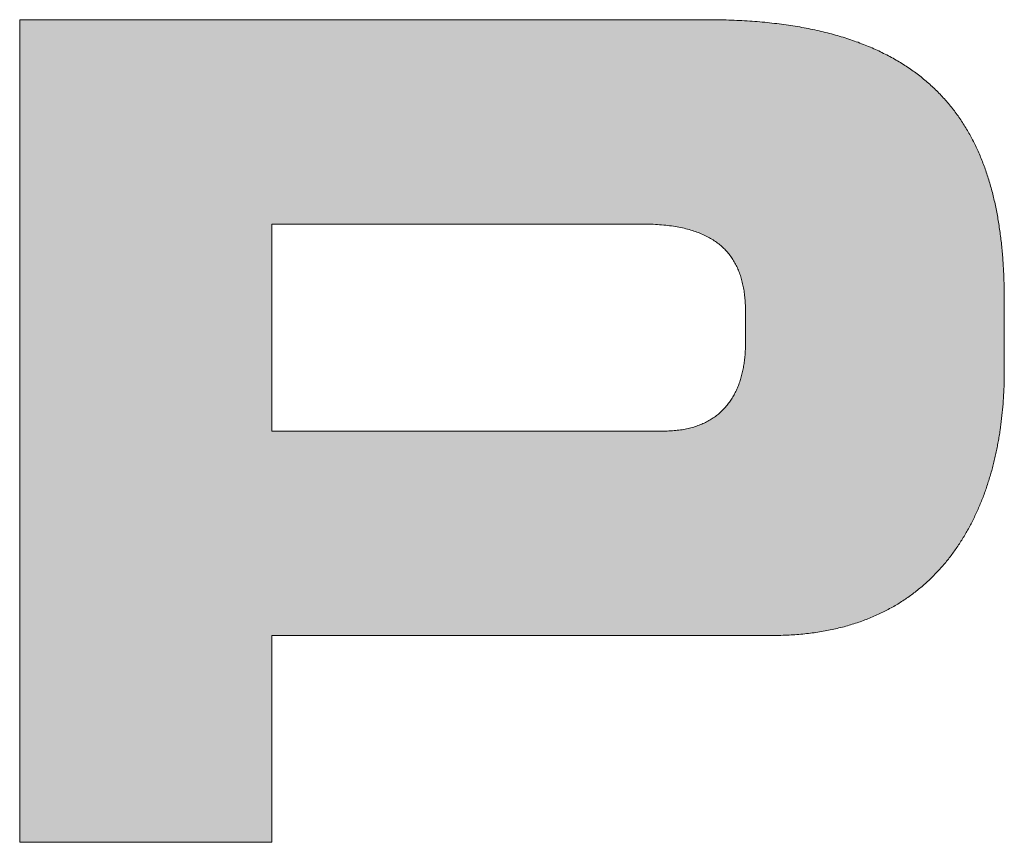
# Model space of a CAD drawing. Units: millimetres. Extents: x -2887 to -787, y 380 to 1865.
# Drawn here: x -1162 to -1135, y 538 to 561 of the extents above; entities that cross this region are included whole.
import ezdxf

# ---------------------------------------------------------------- set-up
doc = ezdxf.new("R2010")
doc.units = ezdxf.units.MM
doc.layers.get('0').update_dxf_attribs({"lineweight": 50})
doc.layers.add('Peneder_Logo_grau', color=7, linetype='Continuous', lineweight=5, true_color=0x203239)
doc.styles.add('Peneder_Arial', font='arial.ttf')
doc.styles.add('Peneder_Arial fett', font='arialbd.ttf')

# ---------------------------------------------------------------- blocks, each defined once
blk = doc.blocks.new('*U9')
at = {"layer": 'Peneder_Logo_grau'}
h = blk.add_hatch(color=256, dxfattribs=at)
h.paths.add_polyline_path([(-63.6576, 26.5637), (-63.6576, 27.6952), (-60.9152, 27.6952), (-60.9038, 27.6953), (-60.8925, 27.6954), (-60.8812, 27.6955), (-60.87, 27.6958), (-60.8588, 27.6961), (-60.8477, 27.6965), (-60.8367, 27.6969), (-60.8257, 27.6975), (-60.8148, 27.698), (-60.804, 27.6987), (-60.7932, 27.6994), (-60.7825, 27.7002), (-60.7718, 27.7011), (-60.7612, 27.702), (-60.7507, 27.703), (-60.7402, 27.704), (-60.7298, 27.7052), (-60.7194, 27.7064), (-60.7091, 27.7076), (-60.6989, 27.7089), (-60.6887, 27.7103), (-60.6786, 27.7117), (-60.6685, 27.7133), (-60.6585, 27.7148), (-60.6486, 27.7165), (-60.6387, 27.7182), (-60.6289, 27.7199), (-60.6191, 27.7217), (-60.6094, 27.7236), (-60.5998, 27.7256), (-60.5902, 27.7276), (-60.5806, 27.7296), (-60.5712, 27.7318), (-60.5617, 27.734), (-60.5524, 27.7362), (-60.5431, 27.7385), (-60.5339, 27.7409), (-60.5247, 27.7433), (-60.5155, 27.7458), (-60.5065, 27.7483), (-60.4975, 27.7509), (-60.4885, 27.7536), (-60.4796, 27.7563), (-60.4708, 27.7591), (-60.462, 27.7619), (-60.4532, 27.7648), (-60.4446, 27.7677), (-60.4359, 27.7707), (-60.4274, 27.7738), (-60.4189, 27.7769), (-60.4104, 27.7801), (-60.402, 27.7833), (-60.3937, 27.7866), (-60.3854, 27.7899), (-60.3772, 27.7933), (-60.369, 27.7967), (-60.3609, 27.8002), (-60.3528, 27.8037), (-60.3448, 27.8073), (-60.3368, 27.811), (-60.3289, 27.8147), (-60.3211, 27.8184), (-60.3133, 27.8222), (-60.3056, 27.8261), (-60.2979, 27.83), (-60.2902, 27.8339), (-60.2827, 27.8379), (-60.2751, 27.842), (-60.2677, 27.8461), (-60.2602, 27.8502), (-60.2529, 27.8544), (-60.2456, 27.8587), (-60.2383, 27.863), (-60.2311, 27.8673), (-60.2239, 27.8717), (-60.2168, 27.8761), (-60.2098, 27.8806), (-60.2028, 27.8852), (-60.1958, 27.8897), (-60.1889, 27.8944), (-60.1821, 27.899), (-60.1753, 27.9037), (-60.1685, 27.9085), (-60.1618, 27.9133), (-60.1552, 27.9182), (-60.1486, 27.9231), (-60.142, 27.928), (-60.1355, 27.933), (-60.1291, 27.938), (-60.1227, 27.9431), (-60.1164, 27.9482), (-60.1101, 27.9533), (-60.1038, 27.9585), (-60.0976, 27.9638), (-60.0915, 27.969), (-60.0854, 27.9743), (-60.0794, 27.9797), (-60.0734, 27.9851), (-60.0674, 27.9905), (-60.0615, 27.996), (-60.0557, 28.0015), (-60.0499, 28.0071), (-60.0441, 28.0127), (-60.0384, 28.0183), (-60.0327, 28.024), (-60.0271, 28.0297), (-60.0216, 28.0355), (-60.0161, 28.0412), (-60.0106, 28.0471), (-60.0052, 28.0529), (-59.9998, 28.0588), (-59.9945, 28.0647), (-59.9892, 28.0707), (-59.984, 28.0767), (-59.9788, 28.0828), (-59.9736, 28.0888), (-59.9685, 28.0949), (-59.9635, 28.1011), (-59.9585, 28.1072), (-59.9535, 28.1135), (-59.9486, 28.1197), (-59.9438, 28.126), (-59.939, 28.1323), (-59.9342, 28.1386), (-59.9295, 28.145), (-59.9248, 28.1514), (-59.9201, 28.1578), (-59.9156, 28.1643), (-59.911, 28.1708), (-59.9065, 28.1773), (-59.902, 28.1839), (-59.8976, 28.1905), (-59.8933, 28.1971), (-59.8889, 28.2037), (-59.8847, 28.2104), (-59.8804, 28.2171), (-59.8762, 28.2238), (-59.8721, 28.2306), (-59.868, 28.2374), (-59.8639, 28.2442), (-59.8599, 28.251), (-59.8559, 28.2579), (-59.852, 28.2648), (-59.8481, 28.2717), (-59.8442, 28.2786), (-59.8404, 28.2856), (-59.8366, 28.2926), (-59.8329, 28.2996), (-59.8292, 28.3067), (-59.8256, 28.3137), (-59.822, 28.3208), (-59.8184, 28.328), (-59.8149, 28.3351), (-59.8114, 28.3423), (-59.808, 28.3494), (-59.8046, 28.3567), (-59.8013, 28.3639), (-59.7979, 28.3711), (-59.7947, 28.3784), (-59.7914, 28.3857), (-59.7882, 28.393), (-59.7851, 28.4004), (-59.782, 28.4077), (-59.7789, 28.4151), (-59.7759, 28.4225), (-59.7729, 28.4299), (-59.7699, 28.4373), (-59.767, 28.4448), (-59.7641, 28.4523), (-59.7613, 28.4597), (-59.7585, 28.4672), (-59.7557, 28.4748), (-59.753, 28.4823), (-59.7503, 28.4899), (-59.7477, 28.4974), (-59.7451, 28.505), (-59.7425, 28.5126), (-59.74, 28.5203), (-59.7375, 28.5279), (-59.7351, 28.5355), (-59.7326, 28.5432), (-59.7303, 28.5509), (-59.7279, 28.5586), (-59.7256, 28.5663), (-59.7233, 28.574), (-59.7211, 28.5818), (-59.7189, 28.5895), (-59.7167, 28.5973), (-59.7146, 28.605), (-59.7125, 28.6128), (-59.7105, 28.6206), (-59.7085, 28.6284), (-59.7065, 28.6362), (-59.7045, 28.6441), (-59.7026, 28.6519), (-59.7008, 28.6597), (-59.6989, 28.6676), (-59.6971, 28.6755), (-59.6953, 28.6833), (-59.6936, 28.6912), (-59.6919, 28.6991), (-59.6903, 28.707), (-59.6886, 28.7149), (-59.687, 28.7228), (-59.6855, 28.7308), (-59.6839, 28.7387), (-59.6824, 28.7466), (-59.681, 28.7546), (-59.6795, 28.7625), (-59.6782, 28.7705), (-59.6768, 28.7784), (-59.6755, 28.7864), (-59.6742, 28.7944), (-59.6729, 28.8023), (-59.6717, 28.8103), (-59.6705, 28.8183), (-59.6682, 28.8343), (-59.666, 28.8502), (-59.664, 28.8662), (-59.662, 28.8822), (-59.6603, 28.8982), (-59.6586, 28.9142), (-59.657, 28.9302), (-59.6556, 28.9462), (-59.6543, 28.9622), (-59.6531, 28.9782), (-59.6521, 28.9942), (-59.6511, 29.0101), (-59.6503, 29.0261), (-59.6496, 29.042), (-59.649, 29.0579), (-59.6485, 29.0738), (-59.6481, 29.0896), (-59.6478, 29.1054), (-59.6477, 29.1212), (-59.6476, 29.137), (-59.6491, 29.6251), (-59.6494, 29.6352), (-59.6498, 29.6453), (-59.6501, 29.6554), (-59.6505, 29.6654), (-59.651, 29.6755), (-59.6515, 29.6855), (-59.652, 29.6955), (-59.6525, 29.7054), (-59.6531, 29.7154), (-59.6537, 29.7253), (-59.6544, 29.7352), (-59.655, 29.745), (-59.6558, 29.7549), (-59.6565, 29.7647), (-59.6573, 29.7745), (-59.6581, 29.7843), (-59.659, 29.794), (-59.6599, 29.8037), (-59.6608, 29.8134), (-59.6617, 29.8231), (-59.6627, 29.8328), (-59.6638, 29.8424), (-59.6648, 29.852), (-59.6659, 29.8615), (-59.6671, 29.8711), (-59.6683, 29.8806), (-59.6695, 29.8901), (-59.6708, 29.8996), (-59.672, 29.909), (-59.6734, 29.9184), (-59.6748, 29.9278), (-59.6762, 29.9372), (-59.6776, 29.9465), (-59.6791, 29.9558), (-59.6806, 29.9651), (-59.6822, 29.9743), (-59.6838, 29.9836), (-59.6855, 29.9927), (-59.6872, 30.0019), (-59.6889, 30.0111), (-59.6907, 30.0202), (-59.6925, 30.0292), (-59.6943, 30.0383), (-59.6962, 30.0473), (-59.6982, 30.0563), (-59.7002, 30.0653), (-59.7022, 30.0742), (-59.7043, 30.0831), (-59.7064, 30.092), (-59.7085, 30.1009), (-59.7107, 30.1097), (-59.713, 30.1185), (-59.7152, 30.1272), (-59.7176, 30.136), (-59.72, 30.1447), (-59.7224, 30.1533), (-59.7248, 30.162), (-59.7273, 30.1706), (-59.7299, 30.1791), (-59.7325, 30.1877), (-59.7351, 30.1962), (-59.7378, 30.2047), (-59.7406, 30.2131), (-59.7434, 30.2215), (-59.7462, 30.2299), (-59.7491, 30.2383), (-59.752, 30.2466), (-59.755, 30.2549), (-59.758, 30.2631), (-59.7611, 30.2714), (-59.7642, 30.2795), (-59.7674, 30.2877), (-59.7706, 30.2958), (-59.7739, 30.3039), (-59.7772, 30.312), (-59.7805, 30.32), (-59.7839, 30.328), (-59.7874, 30.3359), (-59.7909, 30.3439), (-59.7945, 30.3517), (-59.7981, 30.3596), (-59.8018, 30.3674), (-59.8055, 30.3752), (-59.8093, 30.3829), (-59.8131, 30.3907), (-59.817, 30.3983), (-59.8209, 30.406), (-59.8249, 30.4136), (-59.8289, 30.4211), (-59.833, 30.4287), (-59.8371, 30.4362), (-59.8413, 30.4436), (-59.8456, 30.4511), (-59.8499, 30.4585), (-59.8542, 30.4658), (-59.8586, 30.4731), (-59.8631, 30.4804), (-59.8676, 30.4876), (-59.8722, 30.4948), (-59.8768, 30.502), (-59.8815, 30.5091), (-59.8862, 30.5162), (-59.891, 30.5233), (-59.8959, 30.5303), (-59.9008, 30.5373), (-59.9058, 30.5442), (-59.9108, 30.5511), (-59.9159, 30.558), (-59.921, 30.5648), (-59.9262, 30.5716), (-59.9315, 30.5783), (-59.9368, 30.585), (-59.9421, 30.5917), (-59.9476, 30.5983), (-59.9531, 30.6049), (-59.9586, 30.6114), (-59.9642, 30.6179), (-59.9699, 30.6244), (-59.9756, 30.6308), (-59.9814, 30.6372), (-59.9872, 30.6436), (-59.9932, 30.6499), (-59.9991, 30.6561), (-60.0052, 30.6624), (-60.0112, 30.6685), (-60.0174, 30.6747), (-60.0236, 30.6808), (-60.0299, 30.6868), (-60.0362, 30.6928), (-60.0426, 30.6988), (-60.0491, 30.7047), (-60.0556, 30.7106), (-60.0622, 30.7165), (-60.0689, 30.7223), (-60.0756, 30.728), (-60.0824, 30.7337), (-60.0892, 30.7394), (-60.0962, 30.745), (-60.1031, 30.7506), (-60.1102, 30.7561), (-60.1173, 30.7616), (-60.1245, 30.7671), (-60.1317, 30.7725), (-60.139, 30.7779), (-60.1464, 30.7832), (-60.1538, 30.7885), (-60.1613, 30.7937), (-60.1689, 30.7989), (-60.1765, 30.804), (-60.1843, 30.8091), (-60.192, 30.8142), (-60.1999, 30.8192), (-60.2078, 30.8241), (-60.2158, 30.829), (-60.2238, 30.8339), (-60.2319, 30.8387), (-60.2401, 30.8435), (-60.2484, 30.8482), (-60.2567, 30.8529), (-60.2651, 30.8575), (-60.2736, 30.8621), (-60.2821, 30.8667), (-60.2907, 30.8712), (-60.2994, 30.8756), (-60.3081, 30.88), (-60.317, 30.8844), (-60.3259, 30.8887), (-60.3348, 30.8929), (-60.3439, 30.8971), (-60.353, 30.9013), (-60.3622, 30.9054), (-60.3714, 30.9094), (-60.3807, 30.9135), (-60.3901, 30.9174), (-60.3996, 30.9213), (-60.4092, 30.9252), (-60.4188, 30.929), (-60.4285, 30.9328), (-60.4383, 30.9365), (-60.4481, 30.9402), (-60.458, 30.9438), (-60.468, 30.9473), (-60.4781, 30.9509), (-60.4883, 30.9543), (-60.4985, 30.9577), (-60.5088, 30.9611), (-60.5192, 30.9644), (-60.5296, 30.9677), (-60.5401, 30.9709), (-60.5508, 30.974), (-60.5614, 30.9772), (-60.5722, 30.9802), (-60.583, 30.9832), (-60.594, 30.9862), (-60.605, 30.9891), (-60.616, 30.9919), (-60.6272, 30.9947), (-60.6384, 30.9974), (-60.6497, 31.0001), (-60.6611, 31.0028), (-60.6726, 31.0054), (-60.6842, 31.0079), (-60.6958, 31.0104), (-60.7075, 31.0128), (-60.7193, 31.0151), (-60.7312, 31.0175), (-60.7432, 31.0197), (-60.7552, 31.0219), (-60.7673, 31.0241), (-60.7795, 31.0262), (-60.7918, 31.0282), (-60.8042, 31.0302), (-60.8166, 31.0321), (-60.8292, 31.034), (-60.8418, 31.0358), (-60.8545, 31.0376), (-60.8673, 31.0393), (-60.8801, 31.041), (-60.8931, 31.0426), (-60.9061, 31.0441), (-60.9192, 31.0456), (-60.9325, 31.047), (-60.9458, 31.0484), (-60.9591, 31.0497), (-60.9726, 31.051), (-60.9861, 31.0522), (-60.9998, 31.0533), (-61.0135, 31.0544), (-61.0273, 31.0555), (-61.0412, 31.0564), (-61.0552, 31.0573), (-61.0693, 31.0582), (-61.0834, 31.059), (-61.0977, 31.0597), (-61.112, 31.0604), (-61.1264, 31.0611), (-61.1409, 31.0616), (-61.1555, 31.0621), (-61.1702, 31.0626), (-61.185, 31.063), (-61.1999, 31.0633), (-61.2148, 31.0636), (-61.2299, 31.0638), (-61.245, 31.0639), (-61.2603, 31.064), (-61.2756, 31.064), (-65.0369, 31.064), (-65.0369, 26.5637)])
h.paths.add_polyline_path([(-61.63, 29.9458), (-61.6175, 29.9458), (-61.6051, 29.9456), (-61.5929, 29.9453), (-61.5808, 29.945), (-61.569, 29.9445), (-61.5572, 29.9439), (-61.5456, 29.9432), (-61.5342, 29.9424), (-61.523, 29.9415), (-61.5119, 29.9405), (-61.5009, 29.9394), (-61.4901, 29.9382), (-61.4795, 29.9369), (-61.469, 29.9355), (-61.4587, 29.934), (-61.4485, 29.9324), (-61.4385, 29.9306), (-61.4286, 29.9288), (-61.4189, 29.9269), (-61.4093, 29.9249), (-61.3999, 29.9227), (-61.3906, 29.9205), (-61.3815, 29.9182), (-61.3725, 29.9157), (-61.3637, 29.9132), (-61.355, 29.9106), (-61.3465, 29.9078), (-61.3381, 29.905), (-61.3298, 29.9021), (-61.3217, 29.8991), (-61.3137, 29.8959), (-61.3059, 29.8927), (-61.2982, 29.8894), (-61.2906, 29.886), (-61.2832, 29.8824), (-61.276, 29.8788), (-61.2688, 29.8751), (-61.2618, 29.8713), (-61.255, 29.8674), (-61.2482, 29.8634), (-61.2416, 29.8593), (-61.2352, 29.8551), (-61.2289, 29.8508), (-61.2227, 29.8464), (-61.2166, 29.8419), (-61.2107, 29.8374), (-61.2049, 29.8327), (-61.1992, 29.8279), (-61.1937, 29.8231), (-61.1882, 29.8181), (-61.183, 29.8131), (-61.1778, 29.808), (-61.1728, 29.8027), (-61.1678, 29.7974), (-61.1631, 29.792), (-61.1584, 29.7865), (-61.1539, 29.7809), (-61.1494, 29.7752), (-61.1451, 29.7694), (-61.141, 29.7636), (-61.1369, 29.7576), (-61.133, 29.7516), (-61.1291, 29.7454), (-61.1254, 29.7392), (-61.1219, 29.7329), (-61.1184, 29.7265), (-61.115, 29.72), (-61.1118, 29.7134), (-61.1087, 29.7067), (-61.1057, 29.6999), (-61.1028, 29.6931), (-61.1, 29.6862), (-61.0973, 29.6791), (-61.0947, 29.672), (-61.0923, 29.6648), (-61.0899, 29.6575), (-61.0877, 29.6502), (-61.0856, 29.6427), (-61.0835, 29.6352), (-61.0816, 29.6275), (-61.0798, 29.6198), (-61.0781, 29.612), (-61.0765, 29.6041), (-61.075, 29.5962), (-61.0736, 29.5881), (-61.0723, 29.58), (-61.0711, 29.5718), (-61.07, 29.5635), (-61.069, 29.5551), (-61.0681, 29.5466), (-61.0673, 29.5381), (-61.0666, 29.5294), (-61.066, 29.5207), (-61.0655, 29.5119), (-61.065, 29.503), (-61.0647, 29.4941), (-61.0645, 29.485), (-61.0644, 29.4759), (-61.0643, 29.4667), (-61.0643, 29.2926), (-61.0643, 29.2845), (-61.0645, 29.2764), (-61.0647, 29.2684), (-61.0649, 29.2604), (-61.0653, 29.2525), (-61.0657, 29.2446), (-61.0662, 29.2367), (-61.0668, 29.2289), (-61.0674, 29.2211), (-61.0682, 29.2134), (-61.069, 29.2057), (-61.0699, 29.198), (-61.0709, 29.1904), (-61.072, 29.1829), (-61.0731, 29.1753), (-61.0744, 29.1679), (-61.0757, 29.1605), (-61.0771, 29.1531), (-61.0786, 29.1458), (-61.0801, 29.1386), (-61.0818, 29.1313), (-61.0835, 29.1242), (-61.0854, 29.1171), (-61.0873, 29.1101), (-61.0893, 29.1031), (-61.0914, 29.0962), (-61.0936, 29.0893), (-61.0958, 29.0825), (-61.0982, 29.0758), (-61.1006, 29.0691), (-61.1032, 29.0625), (-61.1058, 29.0559), (-61.1085, 29.0494), (-61.1113, 29.043), (-61.1142, 29.0367), (-61.1172, 29.0304), (-61.1203, 29.0242), (-61.1235, 29.018), (-61.1268, 29.0119), (-61.1301, 29.0059), (-61.1336, 29), (-61.1371, 28.9942), (-61.1408, 28.9884), (-61.1445, 28.9827), (-61.1484, 28.977), (-61.1523, 28.9715), (-61.1564, 28.966), (-61.1605, 28.9606), (-61.1647, 28.9553), (-61.1691, 28.9501), (-61.1735, 28.9449), (-61.178, 28.9399), (-61.1827, 28.9349), (-61.1874, 28.93), (-61.1922, 28.9252), (-61.1972, 28.9204), (-61.2022, 28.9158), (-61.2073, 28.9113), (-61.2126, 28.9068), (-61.2179, 28.9024), (-61.2234, 28.8982), (-61.2289, 28.894), (-61.2346, 28.8899), (-61.2403, 28.8859), (-61.2462, 28.882), (-61.2522, 28.8782), (-61.2583, 28.8745), (-61.2645, 28.8709), (-61.2708, 28.8674), (-61.2772, 28.864), (-61.2837, 28.8607), (-61.2903, 28.8575), (-61.297, 28.8544), (-61.3039, 28.8514), (-61.3108, 28.8485), (-61.3179, 28.8458), (-61.325, 28.8431), (-61.3323, 28.8405), (-61.3397, 28.8381), (-61.3472, 28.8357), (-61.3549, 28.8335), (-61.3626, 28.8314), (-61.3704, 28.8294), (-61.3784, 28.8275), (-61.3865, 28.8257), (-61.3947, 28.824), (-61.403, 28.8225), (-61.4114, 28.8211), (-61.42, 28.8198), (-61.4286, 28.8186), (-61.4374, 28.8175), (-61.4463, 28.8166), (-61.4553, 28.8157), (-61.4644, 28.8151), (-61.4737, 28.8145), (-61.4831, 28.814), (-61.4925, 28.8137), (-61.5022, 28.8135), (-61.5119, 28.8135), (-63.6576, 28.8135), (-63.6576, 29.9458)], flags=16)
for p, q in [((-59.6491, 29.6251), (-59.6476, 29.137)), ((-61.0643, 29.4667), (-61.0643, 29.2926))]:
    blk.add_line(p, q, dxfattribs=at)
for points in [[(-60.9152, 27.6952), (-63.6576, 27.6952), (-63.6576, 26.5637), (-65.0369, 26.5637), (-65.0369, 31.064), (-61.2756, 31.064)], [(-59.6476, 29.5227), (-59.6476, 29.533), (-59.6477, 29.5433), (-59.6477, 29.5536), (-59.6478, 29.5639), (-59.648, 29.5742), (-59.6481, 29.5844), (-59.6483, 29.5946), (-59.6485, 29.6048), (-59.6488, 29.6149), (-59.6491, 29.6251), (-59.6494, 29.6352), (-59.6498, 29.6453), (-59.6501, 29.6554), (-59.6505, 29.6654), (-59.651, 29.6755), (-59.6515, 29.6855), (-59.652, 29.6955), (-59.6525, 29.7054), (-59.6531, 29.7154), (-59.6537, 29.7253), (-59.6544, 29.7352), (-59.655, 29.745), (-59.6558, 29.7549), (-59.6565, 29.7647), (-59.6573, 29.7745), (-59.6581, 29.7843), (-59.659, 29.794), (-59.6599, 29.8037), (-59.6608, 29.8134), (-59.6617, 29.8231), (-59.6627, 29.8328), (-59.6638, 29.8424), (-59.6648, 29.852), (-59.6659, 29.8615), (-59.6671, 29.8711), (-59.6683, 29.8806), (-59.6695, 29.8901), (-59.6708, 29.8996), (-59.672, 29.909), (-59.6734, 29.9184), (-59.6748, 29.9278), (-59.6762, 29.9372), (-59.6776, 29.9465), (-59.6791, 29.9558), (-59.6806, 29.9651), (-59.6822, 29.9743), (-59.6838, 29.9836), (-59.6855, 29.9927), (-59.6872, 30.0019), (-59.6889, 30.0111), (-59.6907, 30.0202), (-59.6925, 30.0292), (-59.6943, 30.0383), (-59.6962, 30.0473), (-59.6982, 30.0563), (-59.7002, 30.0653), (-59.7022, 30.0742), (-59.7043, 30.0831), (-59.7064, 30.092), (-59.7085, 30.1009), (-59.7107, 30.1097), (-59.713, 30.1185), (-59.7152, 30.1272), (-59.7176, 30.136), (-59.72, 30.1447), (-59.7224, 30.1533), (-59.7248, 30.162), (-59.7273, 30.1706), (-59.7299, 30.1791), (-59.7325, 30.1877), (-59.7351, 30.1962), (-59.7378, 30.2047), (-59.7406, 30.2131), (-59.7434, 30.2215), (-59.7462, 30.2299), (-59.7491, 30.2383), (-59.752, 30.2466), (-59.755, 30.2549), (-59.758, 30.2631), (-59.7611, 30.2714), (-59.7642, 30.2795), (-59.7674, 30.2877), (-59.7706, 30.2958), (-59.7739, 30.3039), (-59.7772, 30.312), (-59.7805, 30.32), (-59.7839, 30.328), (-59.7874, 30.3359), (-59.7909, 30.3439), (-59.7945, 30.3517), (-59.7981, 30.3596), (-59.8018, 30.3674), (-59.8055, 30.3752), (-59.8093, 30.3829), (-59.8131, 30.3907), (-59.817, 30.3983), (-59.8209, 30.406), (-59.8249, 30.4136), (-59.8289, 30.4211), (-59.833, 30.4287), (-59.8371, 30.4362), (-59.8413, 30.4436), (-59.8456, 30.4511), (-59.8499, 30.4585), (-59.8542, 30.4658), (-59.8586, 30.4731), (-59.8631, 30.4804), (-59.8676, 30.4876), (-59.8722, 30.4948), (-59.8768, 30.502), (-59.8815, 30.5091), (-59.8862, 30.5162), (-59.891, 30.5233), (-59.8959, 30.5303), (-59.9008, 30.5373), (-59.9058, 30.5442), (-59.9108, 30.5511), (-59.9159, 30.558), (-59.921, 30.5648), (-59.9262, 30.5716), (-59.9315, 30.5783), (-59.9368, 30.585), (-59.9421, 30.5917), (-59.9476, 30.5983), (-59.9531, 30.6049), (-59.9586, 30.6114), (-59.9642, 30.6179), (-59.9699, 30.6244), (-59.9756, 30.6308), (-59.9814, 30.6372), (-59.9872, 30.6436), (-59.9932, 30.6499), (-59.9991, 30.6561), (-60.0052, 30.6624), (-60.0112, 30.6685), (-60.0174, 30.6747), (-60.0236, 30.6808), (-60.0299, 30.6868), (-60.0362, 30.6928), (-60.0426, 30.6988), (-60.0491, 30.7047), (-60.0556, 30.7106), (-60.0622, 30.7165), (-60.0689, 30.7223), (-60.0756, 30.728), (-60.0824, 30.7337), (-60.0892, 30.7394), (-60.0962, 30.745), (-60.1031, 30.7506), (-60.1102, 30.7561), (-60.1173, 30.7616), (-60.1245, 30.7671), (-60.1317, 30.7725), (-60.139, 30.7779), (-60.1464, 30.7832), (-60.1538, 30.7885), (-60.1613, 30.7937), (-60.1689, 30.7989), (-60.1765, 30.804), (-60.1843, 30.8091), (-60.192, 30.8142), (-60.1999, 30.8192), (-60.2078, 30.8241), (-60.2158, 30.829), (-60.2238, 30.8339), (-60.2319, 30.8387), (-60.2401, 30.8435), (-60.2484, 30.8482), (-60.2567, 30.8529), (-60.2651, 30.8575), (-60.2736, 30.8621), (-60.2821, 30.8667), (-60.2907, 30.8712), (-60.2994, 30.8756), (-60.3081, 30.88), (-60.317, 30.8844), (-60.3259, 30.8887), (-60.3348, 30.8929), (-60.3439, 30.8971), (-60.353, 30.9013), (-60.3622, 30.9054), (-60.3714, 30.9094), (-60.3807, 30.9135), (-60.3901, 30.9174), (-60.3996, 30.9213), (-60.4092, 30.9252), (-60.4188, 30.929), (-60.4285, 30.9328), (-60.4383, 30.9365), (-60.4481, 30.9402), (-60.458, 30.9438), (-60.468, 30.9473), (-60.4781, 30.9509), (-60.4883, 30.9543), (-60.4985, 30.9577), (-60.5088, 30.9611), (-60.5192, 30.9644), (-60.5296, 30.9677), (-60.5401, 30.9709), (-60.5508, 30.974), (-60.5614, 30.9772), (-60.5722, 30.9802), (-60.583, 30.9832), (-60.594, 30.9862), (-60.605, 30.9891), (-60.616, 30.9919), (-60.6272, 30.9947), (-60.6384, 30.9974), (-60.6497, 31.0001), (-60.6611, 31.0028), (-60.6726, 31.0054), (-60.6842, 31.0079), (-60.6958, 31.0104), (-60.7075, 31.0128), (-60.7193, 31.0151), (-60.7312, 31.0175), (-60.7432, 31.0197), (-60.7552, 31.0219), (-60.7673, 31.0241), (-60.7795, 31.0262), (-60.7918, 31.0282), (-60.8042, 31.0302), (-60.8166, 31.0321), (-60.8292, 31.034), (-60.8418, 31.0358), (-60.8545, 31.0376), (-60.8673, 31.0393), (-60.8801, 31.041), (-60.8931, 31.0426), (-60.9061, 31.0441), (-60.9192, 31.0456), (-60.9325, 31.047), (-60.9458, 31.0484), (-60.9591, 31.0497), (-60.9726, 31.051), (-60.9861, 31.0522), (-60.9998, 31.0533), (-61.0135, 31.0544), (-61.0273, 31.0555), (-61.0412, 31.0564), (-61.0552, 31.0573), (-61.0693, 31.0582), (-61.0834, 31.059), (-61.0977, 31.0597), (-61.112, 31.0604), (-61.1264, 31.0611), (-61.1409, 31.0616), (-61.1555, 31.0621), (-61.1702, 31.0626), (-61.185, 31.063), (-61.1999, 31.0633), (-61.2148, 31.0636), (-61.2299, 31.0638), (-61.245, 31.0639), (-61.2603, 31.064), (-61.2756, 31.064)], [(-61.63, 29.9458), (-63.6576, 29.9458), (-63.6576, 28.8135), (-61.5119, 28.8135)], [(-61.63, 29.9458), (-61.6175, 29.9458), (-61.6051, 29.9456), (-61.5929, 29.9453), (-61.5808, 29.945), (-61.569, 29.9445), (-61.5572, 29.9439), (-61.5456, 29.9432), (-61.5342, 29.9424), (-61.523, 29.9415), (-61.5119, 29.9405), (-61.5009, 29.9394), (-61.4901, 29.9382), (-61.4795, 29.9369), (-61.469, 29.9355), (-61.4587, 29.934), (-61.4485, 29.9324), (-61.4385, 29.9306), (-61.4286, 29.9288), (-61.4189, 29.9269), (-61.4093, 29.9249), (-61.3999, 29.9227), (-61.3906, 29.9205), (-61.3815, 29.9182), (-61.3725, 29.9157), (-61.3637, 29.9132), (-61.355, 29.9106), (-61.3465, 29.9078), (-61.3381, 29.905), (-61.3298, 29.9021), (-61.3217, 29.8991), (-61.3137, 29.8959), (-61.3059, 29.8927), (-61.2982, 29.8894), (-61.2906, 29.886), (-61.2832, 29.8824), (-61.276, 29.8788), (-61.2688, 29.8751), (-61.2618, 29.8713), (-61.255, 29.8674), (-61.2482, 29.8634), (-61.2416, 29.8593), (-61.2352, 29.8551), (-61.2289, 29.8508), (-61.2227, 29.8464), (-61.2166, 29.8419), (-61.2107, 29.8374), (-61.2049, 29.8327), (-61.1992, 29.8279), (-61.1937, 29.8231), (-61.1882, 29.8181), (-61.183, 29.8131), (-61.1778, 29.808), (-61.1728, 29.8027), (-61.1678, 29.7974), (-61.1631, 29.792), (-61.1584, 29.7865), (-61.1539, 29.7809), (-61.1494, 29.7752), (-61.1451, 29.7694), (-61.141, 29.7636), (-61.1369, 29.7576), (-61.133, 29.7516), (-61.1291, 29.7454), (-61.1254, 29.7392), (-61.1219, 29.7329), (-61.1184, 29.7265), (-61.115, 29.72), (-61.1118, 29.7134), (-61.1087, 29.7067), (-61.1057, 29.6999), (-61.1028, 29.6931), (-61.1, 29.6862), (-61.0973, 29.6791), (-61.0947, 29.672), (-61.0923, 29.6648), (-61.0899, 29.6575), (-61.0877, 29.6502), (-61.0856, 29.6427), (-61.0835, 29.6352), (-61.0816, 29.6275), (-61.0798, 29.6198), (-61.0781, 29.612), (-61.0765, 29.6041), (-61.075, 29.5962), (-61.0736, 29.5881), (-61.0723, 29.58), (-61.0711, 29.5718), (-61.07, 29.5635), (-61.069, 29.5551), (-61.0681, 29.5466), (-61.0673, 29.5381), (-61.0666, 29.5294), (-61.066, 29.5207), (-61.0655, 29.5119), (-61.065, 29.503), (-61.0647, 29.4941), (-61.0645, 29.485), (-61.0644, 29.4759), (-61.0643, 29.4667)], [(-61.0643, 29.2926), (-61.0643, 29.2845), (-61.0645, 29.2764), (-61.0647, 29.2684), (-61.0649, 29.2604), (-61.0653, 29.2525), (-61.0657, 29.2446), (-61.0662, 29.2367), (-61.0668, 29.2289), (-61.0674, 29.2211), (-61.0682, 29.2134), (-61.069, 29.2057), (-61.0699, 29.198), (-61.0709, 29.1904), (-61.072, 29.1829), (-61.0731, 29.1753), (-61.0744, 29.1679), (-61.0757, 29.1605), (-61.0771, 29.1531), (-61.0786, 29.1458), (-61.0801, 29.1386), (-61.0818, 29.1313), (-61.0835, 29.1242), (-61.0854, 29.1171), (-61.0873, 29.1101), (-61.0893, 29.1031), (-61.0914, 29.0962), (-61.0936, 29.0893), (-61.0958, 29.0825), (-61.0982, 29.0758), (-61.1006, 29.0691), (-61.1032, 29.0625), (-61.1058, 29.0559), (-61.1085, 29.0494), (-61.1113, 29.043), (-61.1142, 29.0367), (-61.1172, 29.0304), (-61.1203, 29.0242), (-61.1235, 29.018), (-61.1268, 29.0119), (-61.1301, 29.0059), (-61.1336, 29), (-61.1371, 28.9942), (-61.1408, 28.9884), (-61.1445, 28.9827), (-61.1484, 28.977), (-61.1523, 28.9715), (-61.1564, 28.966), (-61.1605, 28.9606), (-61.1647, 28.9553), (-61.1691, 28.9501), (-61.1735, 28.9449), (-61.178, 28.9399), (-61.1827, 28.9349), (-61.1874, 28.93), (-61.1922, 28.9252), (-61.1972, 28.9204), (-61.2022, 28.9158), (-61.2073, 28.9113), (-61.2126, 28.9068), (-61.2179, 28.9024), (-61.2234, 28.8982), (-61.2289, 28.894), (-61.2346, 28.8899), (-61.2403, 28.8859), (-61.2462, 28.882), (-61.2522, 28.8782), (-61.2583, 28.8745), (-61.2645, 28.8709), (-61.2708, 28.8674), (-61.2772, 28.864), (-61.2837, 28.8607), (-61.2903, 28.8575), (-61.297, 28.8544), (-61.3039, 28.8514), (-61.3108, 28.8485), (-61.3179, 28.8458), (-61.325, 28.8431), (-61.3323, 28.8405), (-61.3397, 28.8381), (-61.3472, 28.8357), (-61.3549, 28.8335), (-61.3626, 28.8314), (-61.3704, 28.8294), (-61.3784, 28.8275), (-61.3865, 28.8257), (-61.3947, 28.824), (-61.403, 28.8225), (-61.4114, 28.8211), (-61.42, 28.8198), (-61.4286, 28.8186), (-61.4374, 28.8175), (-61.4463, 28.8166), (-61.4553, 28.8157), (-61.4644, 28.8151), (-61.4737, 28.8145), (-61.4831, 28.814), (-61.4925, 28.8137), (-61.5022, 28.8135), (-61.5119, 28.8135)], [(-60.9152, 27.6952), (-60.9038, 27.6953), (-60.8925, 27.6954), (-60.8812, 27.6955), (-60.87, 27.6958), (-60.8588, 27.6961), (-60.8477, 27.6965), (-60.8367, 27.6969), (-60.8257, 27.6975), (-60.8148, 27.698), (-60.804, 27.6987), (-60.7932, 27.6994), (-60.7825, 27.7002), (-60.7718, 27.7011), (-60.7612, 27.702), (-60.7507, 27.703), (-60.7402, 27.704), (-60.7298, 27.7052), (-60.7194, 27.7064), (-60.7091, 27.7076), (-60.6989, 27.7089), (-60.6887, 27.7103), (-60.6786, 27.7117), (-60.6685, 27.7133), (-60.6585, 27.7148), (-60.6486, 27.7165), (-60.6387, 27.7182), (-60.6289, 27.7199), (-60.6191, 27.7217), (-60.6094, 27.7236), (-60.5998, 27.7256), (-60.5902, 27.7276), (-60.5806, 27.7296), (-60.5712, 27.7318), (-60.5617, 27.734), (-60.5524, 27.7362), (-60.5431, 27.7385), (-60.5339, 27.7409), (-60.5247, 27.7433), (-60.5155, 27.7458), (-60.5065, 27.7483), (-60.4975, 27.7509), (-60.4885, 27.7536), (-60.4796, 27.7563), (-60.4708, 27.7591), (-60.462, 27.7619), (-60.4532, 27.7648), (-60.4446, 27.7677), (-60.4359, 27.7707), (-60.4274, 27.7738), (-60.4189, 27.7769), (-60.4104, 27.7801), (-60.402, 27.7833), (-60.3937, 27.7866), (-60.3854, 27.7899), (-60.3772, 27.7933), (-60.369, 27.7967), (-60.3609, 27.8002), (-60.3528, 27.8037), (-60.3448, 27.8073), (-60.3368, 27.811), (-60.3289, 27.8147), (-60.3211, 27.8184), (-60.3133, 27.8222), (-60.3056, 27.8261), (-60.2979, 27.83), (-60.2902, 27.8339), (-60.2827, 27.8379), (-60.2751, 27.842), (-60.2677, 27.8461), (-60.2602, 27.8502), (-60.2529, 27.8544), (-60.2456, 27.8587), (-60.2383, 27.863), (-60.2311, 27.8673), (-60.2239, 27.8717), (-60.2168, 27.8761), (-60.2098, 27.8806), (-60.2028, 27.8852), (-60.1958, 27.8897), (-60.1889, 27.8944), (-60.1821, 27.899), (-60.1753, 27.9037), (-60.1685, 27.9085), (-60.1618, 27.9133), (-60.1552, 27.9182), (-60.1486, 27.9231), (-60.142, 27.928), (-60.1355, 27.933), (-60.1291, 27.938), (-60.1227, 27.9431), (-60.1164, 27.9482), (-60.1101, 27.9533), (-60.1038, 27.9585), (-60.0976, 27.9638), (-60.0915, 27.969), (-60.0854, 27.9743), (-60.0794, 27.9797), (-60.0734, 27.9851), (-60.0674, 27.9905), (-60.0615, 27.996), (-60.0557, 28.0015), (-60.0499, 28.0071), (-60.0441, 28.0127), (-60.0384, 28.0183), (-60.0327, 28.024), (-60.0271, 28.0297), (-60.0216, 28.0355), (-60.0161, 28.0412), (-60.0106, 28.0471), (-60.0052, 28.0529), (-59.9998, 28.0588), (-59.9945, 28.0647), (-59.9892, 28.0707), (-59.984, 28.0767), (-59.9788, 28.0828), (-59.9736, 28.0888), (-59.9685, 28.0949), (-59.9635, 28.1011), (-59.9585, 28.1072), (-59.9535, 28.1135), (-59.9486, 28.1197), (-59.9438, 28.126), (-59.939, 28.1323), (-59.9342, 28.1386), (-59.9295, 28.145), (-59.9248, 28.1514), (-59.9201, 28.1578), (-59.9156, 28.1643), (-59.911, 28.1708), (-59.9065, 28.1773), (-59.902, 28.1839), (-59.8976, 28.1905), (-59.8933, 28.1971), (-59.8889, 28.2037), (-59.8847, 28.2104), (-59.8804, 28.2171), (-59.8762, 28.2238), (-59.8721, 28.2306), (-59.868, 28.2374), (-59.8639, 28.2442), (-59.8599, 28.251), (-59.8559, 28.2579), (-59.852, 28.2648), (-59.8481, 28.2717), (-59.8442, 28.2786), (-59.8404, 28.2856), (-59.8366, 28.2926), (-59.8329, 28.2996), (-59.8292, 28.3067), (-59.8256, 28.3137), (-59.822, 28.3208), (-59.8184, 28.328), (-59.8149, 28.3351), (-59.8114, 28.3423), (-59.808, 28.3494), (-59.8046, 28.3567), (-59.8013, 28.3639), (-59.7979, 28.3711), (-59.7947, 28.3784), (-59.7914, 28.3857), (-59.7882, 28.393), (-59.7851, 28.4004), (-59.782, 28.4077), (-59.7789, 28.4151), (-59.7759, 28.4225), (-59.7729, 28.4299), (-59.7699, 28.4373), (-59.767, 28.4448), (-59.7641, 28.4523), (-59.7613, 28.4597), (-59.7585, 28.4672), (-59.7557, 28.4748), (-59.753, 28.4823), (-59.7503, 28.4899), (-59.7477, 28.4974), (-59.7451, 28.505), (-59.7425, 28.5126), (-59.74, 28.5203), (-59.7375, 28.5279), (-59.7351, 28.5355), (-59.7326, 28.5432), (-59.7303, 28.5509), (-59.7279, 28.5586), (-59.7256, 28.5663), (-59.7233, 28.574), (-59.7211, 28.5818), (-59.7189, 28.5895), (-59.7167, 28.5973), (-59.7146, 28.605), (-59.7125, 28.6128), (-59.7105, 28.6206), (-59.7085, 28.6284), (-59.7065, 28.6362), (-59.7045, 28.6441), (-59.7026, 28.6519), (-59.7008, 28.6597), (-59.6989, 28.6676), (-59.6971, 28.6755), (-59.6953, 28.6833), (-59.6936, 28.6912), (-59.6919, 28.6991), (-59.6903, 28.707), (-59.6886, 28.7149), (-59.687, 28.7228), (-59.6855, 28.7308), (-59.6839, 28.7387), (-59.6824, 28.7466), (-59.681, 28.7546), (-59.6795, 28.7625), (-59.6782, 28.7705), (-59.6768, 28.7784), (-59.6755, 28.7864), (-59.6742, 28.7944), (-59.6729, 28.8023), (-59.6717, 28.8103), (-59.6705, 28.8183), (-59.6682, 28.8343), (-59.666, 28.8502), (-59.664, 28.8662), (-59.662, 28.8822), (-59.6603, 28.8982), (-59.6586, 28.9142), (-59.657, 28.9302), (-59.6556, 28.9462), (-59.6543, 28.9622), (-59.6531, 28.9782), (-59.6521, 28.9942), (-59.6511, 29.0101), (-59.6503, 29.0261), (-59.6496, 29.042), (-59.649, 29.0579), (-59.6485, 29.0738), (-59.6481, 29.0896), (-59.6478, 29.1054), (-59.6477, 29.1212), (-59.6476, 29.137)]]:
    blk.add_lwpolyline(points, dxfattribs=at)
for tag, p, height, style in [('PLANINHALT', (-179.5006, 45.439), 3.5, 'Peneder_Arial fett'), ('GEN-TITLE-NAME', (-70.0168, 46.4185), 2.5, 'Peneder_Arial'), ('GEN-TITLE-DAT', (-33.7, 46.4145), 2.5, 'Peneder_Arial'), ('PLANINHALT2', (-179.5006, 36.7289), 3.5, 'Peneder_Arial fett'), ('POSINDEX_MAßSTAB', (-33.7168, 37.4603), 2.5, 'Peneder_Arial'), ('BLATTFORMAT', (-70.0168, 37.4603), 2.5, 'Peneder_Arial'), ('PLANINHALT3', (-179.5006, 28.9289), 3.5, 'Peneder_Arial'), ('ZEICHNUNGSNUMMER', (-179.5006, 21.1289), 3.5, 'Peneder_Arial')]:
    blk.add_attdef(tag, p, '', height=height, dxfattribs=dict(style=style))

msp = doc.modelspace()

# ---------------------------------------------------------------- block references
at = {"lineweight": 0, "xscale": 5, "yscale": 5, "zscale": 5}
msp.add_blockref('*U9', (-836.773, 405.182), dxfattribs=at)

doc.saveas('drawing.dxf')
